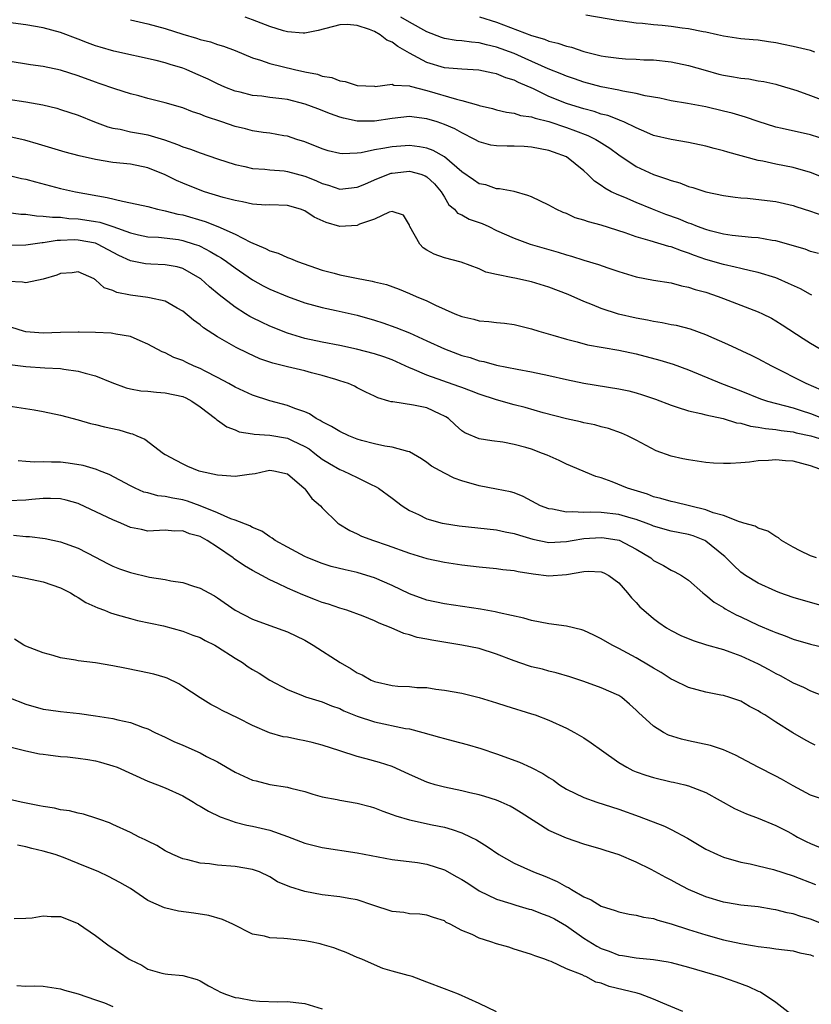
# Model space of a CAD drawing. Units: inches. Extents: x 2565000 to 2568000, y 1545000 to 1548000.
# Drawn here: x 2565516 to 2565607, y 1546506 to 1546619 of the extents above; entities that cross this region are included whole.
import ezdxf

# ---------------------------------------------------------------- set-up
doc = ezdxf.new("R2010")
doc.units = ezdxf.units.IN
doc.header["$MEASUREMENT"] = 0
doc.layers.add('LD25651545_2ft', color=143, linetype='Continuous')

msp = doc.modelspace()

# ---------------------------------------------------------------- linework, layer by layer
at = {"layer": 'LD25651545_2ft'}
for points, elevation in [([(2565607.92, 1546591.92), (2565607, 1546592.15), (2565606.39, 1546592.39), (2565603, 1546593.35), (2565602.59, 1546593.41), (2565601, 1546593.72), (2565600.24, 1546593.76), (2565598.01, 1546593.99), (2565597, 1546594.13), (2565595.49, 1546594.51), (2565595, 1546594.65), (2565594.02, 1546595), (2565593.3, 1546595.3), (2565593, 1546595.4), (2565591.87, 1546595.87), (2565590.4, 1546596.4), (2565588.86, 1546597), (2565587, 1546597.75), (2565585.68, 1546598.32), (2565585, 1546598.59), (2565584.13, 1546599), (2565583.39, 1546599.39), (2565583, 1546599.7), (2565582.21, 1546600.21), (2565581.43, 1546601), (2565581, 1546601.38), (2565579, 1546602.99), (2565577.52, 1546603.52), (2565577, 1546603.72), (2565575, 1546604.11), (2565574.17, 1546604.17), (2565573, 1546604.21), (2565572.21, 1546604.21), (2565571, 1546604.25), (2565570.35, 1546604.35), (2565569, 1546604.71), (2565568.49, 1546605), (2565567, 1546605.75), (2565566.2, 1546606.2), (2565565, 1546606.72), (2565564.19, 1546607), (2565563, 1546607.37), (2565561.54, 1546607.54), (2565561, 1546607.62), (2565559, 1546607.4), (2565557, 1546607.07), (2565555, 1546607.09), (2565553.43, 1546607.43), (2565553, 1546607.55), (2565551.93, 1546607.93), (2565550.48, 1546608.48), (2565549.05, 1546609.05), (2565547, 1546609.56), (2565546.35, 1546609.65), (2565545, 1546609.8), (2565544.06, 1546609.94), (2565543, 1546610.03), (2565541.6, 1546610.4), (2565541, 1546610.54), (2565539.84, 1546611), (2565539, 1546611.37), (2565537.91, 1546611.91), (2565536.52, 1546612.52), (2565535.4, 1546613), (2565535, 1546613.16), (2565533.58, 1546613.58), (2565533, 1546613.76), (2565531.96, 1546614.04), (2565527.11, 1546615.11), (2565525.55, 1546615.55), (2565525, 1546615.74), (2565524.08, 1546616.08), (2565523, 1546616.5), (2565521, 1546617.24), (2565519, 1546617.79), (2565517, 1546618.12), (2565515, 1546618.39)], 7224), ([(2565529, 1546618.72), (2565531, 1546618.26), (2565533, 1546617.71), (2565535, 1546617.05), (2565536.59, 1546616.59), (2565537, 1546616.45), (2565538.17, 1546616.17), (2565539, 1546615.89), (2565539.69, 1546615.69), (2565541, 1546615.19), (2565543, 1546614.35), (2565543.92, 1546614.08), (2565545, 1546613.68), (2565547.81, 1546613), (2565549, 1546612.74), (2565550.46, 1546612.46), (2565551, 1546612.25), (2565552.09, 1546612.09), (2565553, 1546611.7), (2565553.64, 1546611.64), (2565555, 1546611.16), (2565557, 1546611.09), (2565557.07, 1546611.07), (2565559, 1546611.33), (2565559.22, 1546611.22), (2565561, 1546611.12), (2565561.08, 1546611.08), (2565563, 1546610.59), (2565566.41, 1546609.59), (2565567, 1546609.46), (2565568.92, 1546608.92), (2565569, 1546608.88), (2565570.53, 1546608.53), (2565571, 1546608.38), (2565572.12, 1546608.12), (2565573, 1546608.02), (2565573.74, 1546607.74), (2565575, 1546607.59), (2565575.41, 1546607.41), (2565577, 1546607.03), (2565579, 1546606.37), (2565580.03, 1546605.97), (2565581.46, 1546605.46), (2565582.39, 1546605), (2565582.77, 1546604.77), (2565583.98, 1546603.98), (2565585, 1546603.22), (2565587, 1546601.9), (2565589, 1546600.96), (2565590.49, 1546600.49), (2565591, 1546600.27), (2565592.01, 1546600.01), (2565593, 1546599.61), (2565593.49, 1546599.49), (2565595, 1546598.99), (2565597, 1546598.56), (2565598.36, 1546598.36), (2565599, 1546598.29), (2565599.76, 1546598.24), (2565602, 1546598), (2565603, 1546597.86), (2565605, 1546597.42), (2565605.31, 1546597.31), (2565607, 1546596.76), (2565608.3, 1546596.3)], 7222), ([(2565609, 1546600.39), (2565607, 1546601.18), (2565605, 1546601.78), (2565603, 1546602.16), (2565601.51, 1546602.49), (2565601, 1546602.58), (2565597.52, 1546603.52), (2565597, 1546603.68), (2565595.94, 1546603.94), (2565595, 1546604.2), (2565593, 1546604.64), (2565591, 1546604.99), (2565589, 1546605.46), (2565588.22, 1546605.78), (2565587, 1546606.31), (2565585.59, 1546607), (2565585.18, 1546607.18), (2565585, 1546607.23), (2565583.73, 1546607.73), (2565583, 1546607.9), (2565582.19, 1546608.19), (2565581, 1546608.48), (2565580.61, 1546608.61), (2565579, 1546609.11), (2565577, 1546609.93), (2565575.21, 1546610.79), (2565573.52, 1546611.52), (2565573, 1546611.79), (2565572.05, 1546612.05), (2565571, 1546612.51), (2565570.58, 1546612.58), (2565568.94, 1546612.94), (2565567, 1546613.04), (2565565, 1546613.21), (2565563, 1546613.81), (2565561, 1546614.88), (2565559.66, 1546615.66), (2565559, 1546616.15), (2565558.39, 1546616.39), (2565557.65, 1546617), (2565557, 1546617.35), (2565556.4, 1546617.6), (2565555, 1546618.07), (2565553.84, 1546618.16), (2565553, 1546618.13), (2565550.53, 1546617.47), (2565549, 1546617.19), (2565548.81, 1546617.19), (2565547, 1546617.34), (2565546.54, 1546617.46), (2565545, 1546617.92), (2565543, 1546618.7), (2565542.18, 1546619)], 7220), ([(2565608.89, 1546604.89), (2565607, 1546605.51), (2565603.74, 1546606.26), (2565603, 1546606.41), (2565601, 1546607.03), (2565599.55, 1546607.55), (2565598, 1546608), (2565597, 1546608.25), (2565595, 1546608.71), (2565592.89, 1546609.11), (2565591, 1546609.43), (2565589.71, 1546609.71), (2565588.01, 1546609.99), (2565587, 1546610.26), (2565585.47, 1546610.53), (2565585, 1546610.65), (2565583, 1546611.04), (2565581, 1546611.56), (2565579.94, 1546611.94), (2565579, 1546612.24), (2565578.48, 1546612.48), (2565576.91, 1546613.09), (2565574.28, 1546614.28), (2565573, 1546614.83), (2565571, 1546615.58), (2565569.84, 1546615.84), (2565569, 1546616.07), (2565568.13, 1546616.13), (2565567, 1546616.3), (2565566.35, 1546616.35), (2565565, 1546616.57), (2565564.67, 1546616.67), (2565563, 1546617.33), (2565561, 1546618.42), (2565560.01, 1546619)], 7218), ([(2565569.04, 1546619.04), (2565571, 1546618.44), (2565575, 1546616.91), (2565576.48, 1546616.48), (2565577, 1546616.26), (2565578.03, 1546616.03), (2565579, 1546615.68), (2565579.57, 1546615.57), (2565581, 1546615.09), (2565583, 1546614.59), (2565583.49, 1546614.51), (2565585, 1546614.3), (2565585.76, 1546614.24), (2565587, 1546614.19), (2565587.87, 1546614.13), (2565589, 1546614.11), (2565591, 1546613.9), (2565593, 1546613.48), (2565594.92, 1546612.92), (2565596.49, 1546612.49), (2565597, 1546612.37), (2565598.17, 1546612.17), (2565599, 1546612), (2565599.92, 1546611.92), (2565601, 1546611.72), (2565601.63, 1546611.63), (2565603, 1546611.32), (2565603.26, 1546611.26), (2565605.41, 1546610.59), (2565607, 1546610.03), (2565609, 1546609.27)], 7216), ([(2565607.5, 1546615), (2565607, 1546615.17), (2565605, 1546615.66), (2565603.88, 1546615.88), (2565603, 1546616.08), (2565602.17, 1546616.17), (2565601, 1546616.36), (2565600.4, 1546616.4), (2565599, 1546616.54), (2565597, 1546616.84), (2565596.34, 1546617), (2565595, 1546617.28), (2565594.68, 1546617.32), (2565593, 1546617.66), (2565592.26, 1546617.74), (2565591, 1546617.93), (2565589.96, 1546618.05), (2565589, 1546618.13), (2565587.72, 1546618.28), (2565587, 1546618.32), (2565585.46, 1546618.54), (2565585, 1546618.57), (2565581.22, 1546619.22)], 7214), ([(2565607.14, 1546587.14), (2565607, 1546587.2), (2565605.85, 1546587.85), (2565604.48, 1546588.48), (2565603.27, 1546589), (2565603, 1546589.11), (2565601, 1546589.73), (2565600.09, 1546589.91), (2565599, 1546590.19), (2565598.36, 1546590.36), (2565597, 1546590.64), (2565595, 1546591.24), (2565593.69, 1546591.69), (2565593, 1546591.96), (2565592.2, 1546592.2), (2565591, 1546592.67), (2565590.73, 1546592.73), (2565588.62, 1546593.38), (2565587, 1546593.83), (2565585.73, 1546594.27), (2565583, 1546595.15), (2565581.53, 1546595.53), (2565581, 1546595.74), (2565580.02, 1546596.02), (2565579, 1546596.48), (2565578.62, 1546596.62), (2565577.82, 1546597), (2565577, 1546597.46), (2565575, 1546598.41), (2565574.58, 1546598.58), (2565573, 1546599.02), (2565571.33, 1546599.33), (2565571, 1546599.34), (2565569.77, 1546599.77), (2565569, 1546599.91), (2565568.36, 1546600.36), (2565567, 1546601.26), (2565565.01, 1546603.01), (2565563.73, 1546603.73), (2565563, 1546603.98), (2565562.15, 1546604.15), (2565561, 1546604.3), (2565559, 1546604.16), (2565557.94, 1546603.94), (2565557, 1546603.79), (2565555.45, 1546603.45), (2565555, 1546603.41), (2565553.33, 1546603.33), (2565553, 1546603.36), (2565551.69, 1546603.69), (2565551, 1546603.92), (2565549, 1546604.72), (2565548.09, 1546605), (2565547, 1546605.36), (2565546.58, 1546605.42), (2565545, 1546605.71), (2565544.21, 1546605.79), (2565543, 1546605.98), (2565542.2, 1546606.2), (2565541, 1546606.48), (2565539.48, 1546607), (2565537.61, 1546607.61), (2565537, 1546607.88), (2565536.14, 1546608.14), (2565535, 1546608.6), (2565533, 1546609.19), (2565531, 1546609.69), (2565529.98, 1546609.98), (2565529, 1546610.22), (2565527.2, 1546610.8), (2565525.42, 1546611.42), (2565525, 1546611.55), (2565523, 1546612.27), (2565521, 1546612.92), (2565519, 1546613.36), (2565517.56, 1546613.56), (2565515, 1546613.97)], 7226), ([(2565515, 1546609.6), (2565517, 1546609.31), (2565518.96, 1546608.96), (2565520.56, 1546608.56), (2565521, 1546608.44), (2565523, 1546607.76), (2565524.89, 1546607), (2565526.43, 1546606.43), (2565527, 1546606.3), (2565527.83, 1546606.17), (2565529, 1546605.88), (2565530.37, 1546605.63), (2565531, 1546605.5), (2565532.93, 1546604.93), (2565534.42, 1546604.42), (2565535, 1546604.16), (2565535.88, 1546603.88), (2565537, 1546603.44), (2565539, 1546602.75), (2565541, 1546602.1), (2565542.12, 1546601.88), (2565543, 1546601.66), (2565544.41, 1546601.59), (2565545, 1546601.51), (2565546.62, 1546601.38), (2565547, 1546601.32), (2565549, 1546600.78), (2565550.28, 1546600.28), (2565551, 1546599.93), (2565551.73, 1546599.73), (2565553, 1546599.3), (2565555, 1546599.53), (2565555.88, 1546599.88), (2565557, 1546600.36), (2565558.6, 1546601), (2565558.89, 1546601.11), (2565559, 1546601.13), (2565560.67, 1546601.33), (2565561, 1546601.35), (2565562.31, 1546601), (2565562.82, 1546600.82), (2565563, 1546600.72), (2565563.89, 1546599.89), (2565564.65, 1546599), (2565565, 1546598.36), (2565565.51, 1546597.51), (2565566.17, 1546597), (2565566.52, 1546596.52), (2565567, 1546596.33), (2565567.84, 1546595.84), (2565569, 1546595.47), (2565569.34, 1546595.34), (2565570.1, 1546595), (2565571, 1546594.56), (2565573, 1546593.66), (2565574.85, 1546593), (2565578.06, 1546592.06), (2565579, 1546591.75), (2565579.6, 1546591.6), (2565581, 1546591.14), (2565582.66, 1546590.66), (2565583.74, 1546590.26), (2565585, 1546589.83), (2565587, 1546589.23), (2565589, 1546588.86), (2565591, 1546588.54), (2565592.19, 1546588.19), (2565593, 1546588.06), (2565593.77, 1546587.77), (2565595, 1546587.46), (2565596.4, 1546587), (2565597, 1546586.77), (2565599, 1546585.98), (2565601, 1546585.21), (2565601.48, 1546585), (2565602.5, 1546584.5), (2565603, 1546584.21), (2565603.74, 1546583.74), (2565606.16, 1546582.16), (2565607, 1546581.63), (2565608.1, 1546581)], 7228), ([(2565608.26, 1546576.26), (2565606.49, 1546577), (2565602.56, 1546579), (2565601, 1546579.85), (2565600.23, 1546580.23), (2565597.49, 1546581.49), (2565595, 1546582.6), (2565593.22, 1546583.22), (2565591.64, 1546583.64), (2565591, 1546583.75), (2565589.97, 1546583.97), (2565589, 1546584.12), (2565588.28, 1546584.28), (2565587, 1546584.51), (2565584.97, 1546584.97), (2565583, 1546585.59), (2565581.99, 1546586.01), (2565581, 1546586.4), (2565579.2, 1546587.2), (2565577, 1546588.04), (2565575, 1546588.66), (2565573.08, 1546589.08), (2565572.86, 1546589.14), (2565571, 1546589.49), (2565569.77, 1546589.77), (2565569, 1546590.14), (2565566.93, 1546590.93), (2565565, 1546591.4), (2565563.84, 1546591.84), (2565563, 1546592.31), (2565562.58, 1546592.58), (2565562.2, 1546593), (2565561.05, 1546595), (2565561, 1546595.16), (2565560.32, 1546596.32), (2565559, 1546596.73), (2565558.67, 1546596.67), (2565557, 1546595.86), (2565555.26, 1546595.26), (2565555, 1546595.14), (2565553, 1546595.02), (2565551.46, 1546595.46), (2565550.06, 1546596.06), (2565549, 1546596.81), (2565548.5, 1546597), (2565547, 1546597.43), (2565545, 1546597.48), (2565544.54, 1546597.46), (2565543, 1546597.56), (2565541.85, 1546597.85), (2565541, 1546597.98), (2565539.65, 1546598.35), (2565537.51, 1546599), (2565537, 1546599.17), (2565535, 1546599.96), (2565534.27, 1546600.28), (2565533, 1546600.94), (2565531, 1546601.75), (2565529, 1546602.14), (2565527, 1546602.34), (2565525, 1546602.69), (2565523.12, 1546603.12), (2565521.53, 1546603.53), (2565519.99, 1546603.99), (2565518.46, 1546604.46), (2565516.91, 1546604.91), (2565515, 1546605.31)], 7230), ([(2565515, 1546600.9), (2565516.52, 1546600.52), (2565517, 1546600.42), (2565518.11, 1546600.11), (2565521, 1546599.38), (2565522.69, 1546599), (2565526.35, 1546598.35), (2565528.1, 1546597.9), (2565529, 1546597.74), (2565531, 1546597.29), (2565532.1, 1546597), (2565532.84, 1546596.84), (2565533, 1546596.82), (2565534.43, 1546596.43), (2565535, 1546596.34), (2565537.59, 1546595.59), (2565539.01, 1546595.01), (2565541, 1546594.12), (2565542.78, 1546593.22), (2565544.5, 1546592.5), (2565545, 1546592.22), (2565545.94, 1546591.94), (2565547, 1546591.45), (2565547.35, 1546591.35), (2565548.16, 1546591), (2565551, 1546590.01), (2565552.36, 1546589.64), (2565553, 1546589.48), (2565554.93, 1546589.07), (2565556.74, 1546588.74), (2565557, 1546588.67), (2565558.35, 1546588.35), (2565559.82, 1546587.82), (2565561, 1546587.34), (2565561.76, 1546587), (2565563, 1546586.49), (2565564, 1546586), (2565566.21, 1546585), (2565567, 1546584.67), (2565568.37, 1546584.37), (2565569, 1546584.19), (2565570.11, 1546584.11), (2565571, 1546583.99), (2565571.91, 1546583.91), (2565573, 1546583.76), (2565575, 1546583.27), (2565575.83, 1546583), (2565577.46, 1546582.54), (2565579, 1546582.08), (2565580.22, 1546581.78), (2565581.43, 1546581.43), (2565585, 1546580.84), (2565587, 1546580.42), (2565589.7, 1546579.7), (2565591.23, 1546579.23), (2565593, 1546578.58), (2565596.8, 1546577), (2565599, 1546576.18), (2565601.26, 1546575.26), (2565602.04, 1546575), (2565605, 1546574.23), (2565605.91, 1546573.91), (2565607, 1546573.55), (2565608.45, 1546573)], 7232), ([(2565513, 1546596.88), (2565516.43, 1546596.43), (2565517, 1546596.41), (2565518.22, 1546596.22), (2565519, 1546596.21), (2565520.06, 1546596.06), (2565521, 1546596.06), (2565521.94, 1546595.94), (2565523, 1546595.9), (2565523.79, 1546595.79), (2565525, 1546595.59), (2565525.49, 1546595.49), (2565527, 1546594.99), (2565529, 1546594.27), (2565529.94, 1546594.06), (2565531, 1546593.83), (2565532.23, 1546593.77), (2565534.5, 1546593.5), (2565535, 1546593.42), (2565536.33, 1546593), (2565536.83, 1546592.83), (2565537, 1546592.76), (2565538.16, 1546592.16), (2565539, 1546591.65), (2565539.42, 1546591.42), (2565540.03, 1546591), (2565541, 1546590.27), (2565543, 1546588.91), (2565544.22, 1546588.22), (2565545, 1546587.82), (2565547, 1546586.98), (2565549, 1546586.27), (2565551, 1546585.72), (2565552.61, 1546585.39), (2565555, 1546584.86), (2565557, 1546584.27), (2565557.95, 1546583.95), (2565559.43, 1546583.43), (2565561, 1546582.8), (2565563, 1546581.9), (2565565, 1546580.97), (2565567, 1546580.23), (2565567.97, 1546579.97), (2565569, 1546579.61), (2565569.52, 1546579.52), (2565571, 1546579.1), (2565573.36, 1546578.64), (2565575, 1546578.35), (2565577, 1546577.92), (2565579, 1546577.45), (2565581, 1546577.03), (2565585, 1546576.4), (2565586.15, 1546576.15), (2565587, 1546575.93), (2565587.72, 1546575.72), (2565589.21, 1546575.21), (2565591, 1546574.51), (2565591.7, 1546574.3), (2565593, 1546573.86), (2565594.42, 1546573.58), (2565595, 1546573.42), (2565596.99, 1546573.01), (2565598.51, 1546572.51), (2565599, 1546572.44), (2565600.11, 1546572.11), (2565601, 1546572), (2565601.83, 1546571.83), (2565603, 1546571.74), (2565603.61, 1546571.61), (2565605, 1546571.45), (2565605.35, 1546571.35), (2565607.01, 1546570.99), (2565609, 1546570.4)], 7234), ([(2565608.6, 1546567), (2565607, 1546567.58), (2565605, 1546568.09), (2565604.13, 1546568.13), (2565603, 1546568.24), (2565602.16, 1546568.16), (2565601, 1546568.14), (2565599.98, 1546567.98), (2565599, 1546567.93), (2565597.82, 1546567.82), (2565597, 1546567.82), (2565595.88, 1546567.88), (2565595, 1546567.95), (2565593, 1546568.24), (2565592.36, 1546568.36), (2565591, 1546568.67), (2565589.28, 1546569.28), (2565587, 1546570.51), (2565586.02, 1546571), (2565585.3, 1546571.3), (2565583.83, 1546571.83), (2565583, 1546572.03), (2565582.25, 1546572.25), (2565581, 1546572.5), (2565580.61, 1546572.61), (2565579, 1546572.96), (2565576.35, 1546573.65), (2565574.25, 1546574.25), (2565573, 1546574.56), (2565571, 1546575.12), (2565569, 1546575.77), (2565568.12, 1546576.12), (2565567, 1546576.54), (2565566.68, 1546576.68), (2565563, 1546577.97), (2565561.3, 1546578.7), (2565561, 1546578.81), (2565559.5, 1546579.5), (2565559, 1546579.71), (2565558.05, 1546580.05), (2565557, 1546580.4), (2565554.94, 1546580.94), (2565553, 1546581.36), (2565551, 1546581.74), (2565549, 1546582.18), (2565547, 1546582.77), (2565545, 1546583.59), (2565544.04, 1546584.04), (2565543, 1546584.55), (2565542.71, 1546584.7), (2565542.21, 1546585), (2565541, 1546585.74), (2565539.17, 1546587.17), (2565538.09, 1546588.09), (2565537.07, 1546589), (2565537, 1546589.05), (2565535, 1546590.18), (2565534.37, 1546590.37), (2565533, 1546590.62), (2565531.33, 1546590.67), (2565530.72, 1546590.72), (2565529, 1546591.06), (2565527.69, 1546591.69), (2565525.22, 1546593), (2565525, 1546593.09), (2565523, 1546593.44), (2565522.54, 1546593.46), (2565521, 1546593.39), (2565520.61, 1546593.39), (2565519, 1546593.12), (2565518.88, 1546593.12), (2565517, 1546592.86), (2565515, 1546592.82)], 7236), ([(2565607.69, 1546557), (2565607, 1546557.23), (2565605.82, 1546557.82), (2565605, 1546558.24), (2565603.65, 1546559), (2565603.31, 1546559.31), (2565603, 1546559.45), (2565602.09, 1546560.09), (2565601, 1546560.41), (2565600.64, 1546560.64), (2565599.35, 1546561), (2565599, 1546561.11), (2565598.86, 1546561.14), (2565597, 1546561.87), (2565595.81, 1546562.19), (2565595, 1546562.53), (2565591.4, 1546563.4), (2565591, 1546563.46), (2565589.83, 1546563.83), (2565589, 1546564.02), (2565588.3, 1546564.3), (2565586, 1546565), (2565584.26, 1546565.74), (2565583, 1546566.2), (2565582.36, 1546566.36), (2565579, 1546567.74), (2565578.16, 1546568.16), (2565576.78, 1546568.78), (2565576.26, 1546569), (2565575, 1546569.46), (2565574.34, 1546569.66), (2565573, 1546570.03), (2565571.72, 1546570.28), (2565570.43, 1546570.43), (2565569, 1546570.67), (2565567.36, 1546571.36), (2565567, 1546571.59), (2565566.26, 1546572.26), (2565565.47, 1546573), (2565565.19, 1546573.19), (2565565, 1546573.28), (2565564.51, 1546573.49), (2565563, 1546574.2), (2565561.47, 1546574.53), (2565559.1, 1546574.9), (2565558.91, 1546574.91), (2565558.63, 1546575), (2565557.36, 1546575.36), (2565557, 1546575.55), (2565556.01, 1546576.01), (2565555, 1546576.52), (2565554.69, 1546576.69), (2565554.02, 1546577), (2565553, 1546577.33), (2565552.55, 1546577.45), (2565551, 1546577.93), (2565549.76, 1546578.24), (2565549, 1546578.45), (2565547, 1546578.93), (2565545.35, 1546579.35), (2565543.85, 1546579.85), (2565542.47, 1546580.47), (2565541.14, 1546581.14), (2565539, 1546582.35), (2565537.4, 1546583.4), (2565537, 1546583.72), (2565536.25, 1546584.25), (2565535, 1546585.29), (2565534.36, 1546585.64), (2565533, 1546586.43), (2565531.18, 1546586.82), (2565531, 1546586.88), (2565529, 1546587.13), (2565527.45, 1546587.45), (2565527, 1546587.67), (2565525.99, 1546587.99), (2565525, 1546588.91), (2565524.93, 1546588.93), (2565524.84, 1546589), (2565523, 1546589.81), (2565522.31, 1546589.69), (2565521, 1546589.6), (2565520.58, 1546589.42), (2565519, 1546588.97), (2565517, 1546588.53), (2565516.61, 1546588.61), (2565515, 1546588.69)], 7238), ([(2565609, 1546551.33), (2565607, 1546551.88), (2565605, 1546552.49), (2565603.48, 1546553), (2565603, 1546553.18), (2565601, 1546554.1), (2565599.55, 1546555), (2565599, 1546555.38), (2565598.16, 1546556.16), (2565597.16, 1546557.16), (2565597, 1546557.28), (2565595, 1546558.94), (2565594.88, 1546559), (2565593.53, 1546559.53), (2565593, 1546559.7), (2565591, 1546560.08), (2565589, 1546560.64), (2565588.76, 1546560.76), (2565588.13, 1546561), (2565587, 1546561.42), (2565586.44, 1546561.56), (2565585, 1546561.97), (2565583, 1546562.2), (2565581.74, 1546562.26), (2565581, 1546562.22), (2565579.69, 1546562.31), (2565579, 1546562.26), (2565577.41, 1546562.59), (2565577, 1546562.62), (2565576.03, 1546563), (2565574.04, 1546564.04), (2565573, 1546564.46), (2565572.58, 1546564.58), (2565571, 1546564.91), (2565569, 1546565.26), (2565567, 1546565.83), (2565566.14, 1546566.14), (2565565, 1546566.73), (2565563.54, 1546567.54), (2565563, 1546567.96), (2565562.38, 1546568.38), (2565561, 1546569.18), (2565560.8, 1546569.2), (2565559, 1546569.72), (2565558.18, 1546569.82), (2565557, 1546570.09), (2565555.52, 1546570.48), (2565555, 1546570.63), (2565554.05, 1546571), (2565553, 1546571.49), (2565552.08, 1546572.08), (2565551, 1546572.63), (2565550.78, 1546572.78), (2565550.3, 1546573), (2565549.53, 1546573.53), (2565549, 1546573.75), (2565547.86, 1546574.14), (2565547, 1546574.5), (2565545, 1546575.01), (2565543, 1546575.68), (2565541, 1546576.6), (2565540.29, 1546577), (2565539, 1546577.69), (2565537.59, 1546578.41), (2565537, 1546578.73), (2565536.33, 1546579), (2565535.42, 1546579.42), (2565535, 1546579.65), (2565533.99, 1546579.99), (2565533, 1546580.51), (2565532.63, 1546580.63), (2565531, 1546581.52), (2565530.12, 1546581.88), (2565529, 1546582.38), (2565527.35, 1546582.65), (2565527, 1546582.74), (2565526.78, 1546582.78), (2565525, 1546582.84), (2565523.12, 1546582.88), (2565523, 1546582.9), (2565521, 1546582.86), (2565519, 1546582.79), (2565517, 1546582.94), (2565516.76, 1546583), (2565515.41, 1546583.41)], 7240), ([(2565515.18, 1546579.18), (2565517.03, 1546578.97), (2565519.2, 1546578.8), (2565521, 1546578.71), (2565521.35, 1546578.65), (2565523, 1546578.44), (2565523.81, 1546578.19), (2565525, 1546577.89), (2565526.88, 1546577.12), (2565528.52, 1546576.52), (2565529, 1546576.41), (2565530.18, 1546576.18), (2565531, 1546576.12), (2565532, 1546576), (2565533, 1546575.95), (2565535, 1546575.5), (2565535.35, 1546575.35), (2565536.05, 1546575), (2565537, 1546574.33), (2565538.77, 1546573), (2565538.88, 1546572.88), (2565539, 1546572.81), (2565540.05, 1546572.05), (2565541, 1546571.69), (2565541.48, 1546571.48), (2565543, 1546571.23), (2565543.18, 1546571.18), (2565545, 1546571.09), (2565547, 1546570.73), (2565547.54, 1546570.46), (2565549, 1546569.78), (2565549.5, 1546569.5), (2565550.16, 1546569), (2565551, 1546568.32), (2565551.83, 1546567.83), (2565553, 1546567.16), (2565553.41, 1546567), (2565555, 1546566.24), (2565556.53, 1546565.47), (2565557.17, 1546565.17), (2565557.44, 1546565), (2565559, 1546563.87), (2565560.16, 1546563), (2565561, 1546562.46), (2565562.03, 1546561.97), (2565563, 1546561.48), (2565564.74, 1546561), (2565565, 1546560.94), (2565566.7, 1546560.7), (2565571, 1546560.22), (2565571.99, 1546559.99), (2565573, 1546559.81), (2565573.6, 1546559.6), (2565575.16, 1546559.16), (2565577, 1546558.79), (2565579, 1546558.88), (2565579.66, 1546559), (2565581, 1546559.22), (2565583, 1546559.35), (2565583.32, 1546559.32), (2565585.04, 1546559.04), (2565587, 1546558.02), (2565588.68, 1546557), (2565589, 1546556.73), (2565590.15, 1546556.15), (2565591, 1546555.6), (2565591.43, 1546555.43), (2565592.18, 1546555), (2565593, 1546554.45), (2565594.63, 1546553), (2565594.84, 1546552.84), (2565595, 1546552.74), (2565595.93, 1546551.93), (2565597, 1546551.32), (2565597.19, 1546551.19), (2565598.47, 1546550.47), (2565599, 1546550.24), (2565601, 1546549.3), (2565602.62, 1546548.62), (2565603, 1546548.44), (2565604.07, 1546548.07), (2565605, 1546547.71), (2565607, 1546547.12), (2565611, 1546546.16)], 7242), ([(2565515, 1546574.44), (2565517.98, 1546573.98), (2565519, 1546573.8), (2565521, 1546573.39), (2565523, 1546572.85), (2565524.43, 1546572.43), (2565525, 1546572.31), (2565526.03, 1546572.03), (2565527.68, 1546571.68), (2565529, 1546571.28), (2565529.24, 1546571.24), (2565529.75, 1546571), (2565530.64, 1546570.64), (2565532.81, 1546569), (2565533, 1546568.87), (2565534.2, 1546568.2), (2565535, 1546567.78), (2565535.53, 1546567.53), (2565536.86, 1546567), (2565537.05, 1546566.95), (2565539, 1546566.54), (2565539.52, 1546566.48), (2565541, 1546566.4), (2565542.63, 1546566.63), (2565543.32, 1546566.68), (2565544.61, 1546567), (2565545, 1546567.07), (2565545.45, 1546567), (2565547, 1546566.64), (2565548.93, 1546565), (2565549, 1546564.92), (2565549.82, 1546563.82), (2565550.8, 1546563), (2565551, 1546562.77), (2565552.79, 1546561), (2565552.91, 1546560.91), (2565554.15, 1546560.15), (2565555, 1546559.78), (2565555.52, 1546559.52), (2565556.88, 1546559), (2565558.46, 1546558.46), (2565561, 1546557.54), (2565563, 1546556.95), (2565565, 1546556.52), (2565567, 1546556.22), (2565569, 1546555.97), (2565571, 1546555.78), (2565571.69, 1546555.69), (2565573, 1546555.58), (2565573.46, 1546555.46), (2565575.18, 1546555.18), (2565577, 1546554.94), (2565579, 1546555.09), (2565581, 1546555.46), (2565581.49, 1546555.49), (2565583, 1546555.42), (2565583.3, 1546555.3), (2565583.88, 1546555), (2565585, 1546554.15), (2565586.02, 1546553), (2565586.45, 1546552.45), (2565587, 1546551.91), (2565587.42, 1546551.42), (2565587.88, 1546551), (2565589, 1546550.06), (2565589.6, 1546549.6), (2565590.49, 1546549), (2565591, 1546548.69), (2565592.13, 1546548.13), (2565593.53, 1546547.53), (2565595.06, 1546547.06), (2565597, 1546546.51), (2565597.75, 1546546.25), (2565599, 1546545.79), (2565601, 1546544.87), (2565602.21, 1546544.21), (2565603, 1546543.75), (2565603.51, 1546543.51), (2565605, 1546542.67), (2565606.18, 1546542.18), (2565607, 1546541.76), (2565610.43, 1546540.43)], 7244), ([(2565607.54, 1546535.54), (2565607, 1546535.8), (2565606.21, 1546536.21), (2565604.96, 1546536.96), (2565603, 1546538.18), (2565601.74, 1546539), (2565601.27, 1546539.27), (2565601, 1546539.47), (2565599.99, 1546539.99), (2565599, 1546540.57), (2565597.73, 1546541), (2565597, 1546541.23), (2565596.71, 1546541.29), (2565595, 1546541.62), (2565593, 1546542.15), (2565591.28, 1546543), (2565591, 1546543.12), (2565589.86, 1546543.86), (2565589, 1546544.35), (2565588.61, 1546544.61), (2565587, 1546545.54), (2565585, 1546546.62), (2565584.24, 1546547), (2565583, 1546547.75), (2565582.16, 1546548.16), (2565581, 1546548.67), (2565580.75, 1546548.75), (2565579, 1546549.17), (2565577, 1546549.45), (2565575, 1546549.83), (2565574.1, 1546550.1), (2565571.28, 1546550.72), (2565570.84, 1546550.84), (2565569.14, 1546551.14), (2565565, 1546551.74), (2565563, 1546552.16), (2565561, 1546552.88), (2565559, 1546553.85), (2565557, 1546554.72), (2565556.13, 1546555), (2565555, 1546555.34), (2565553.64, 1546555.64), (2565552.04, 1546556.04), (2565551, 1546556.36), (2565549.36, 1546557), (2565549, 1546557.17), (2565547, 1546558.26), (2565545.61, 1546559), (2565545.26, 1546559.26), (2565545, 1546559.42), (2565544.06, 1546560.06), (2565543, 1546560.5), (2565542.7, 1546560.7), (2565541, 1546561.34), (2565540.52, 1546561.48), (2565539, 1546562.17), (2565537, 1546562.99), (2565535.53, 1546563.53), (2565535, 1546563.66), (2565533.85, 1546563.85), (2565533, 1546564.06), (2565532.14, 1546564.14), (2565531, 1546564.46), (2565530.56, 1546564.56), (2565529.54, 1546565), (2565529, 1546565.27), (2565526.57, 1546566.57), (2565525.44, 1546567), (2565525.13, 1546567.13), (2565523.6, 1546567.6), (2565521.87, 1546567.87), (2565521, 1546567.98), (2565519.97, 1546567.97), (2565519, 1546568.04), (2565517.99, 1546567.99), (2565517, 1546568.08), (2565516.13, 1546568.13)], 7246), ([(2565609, 1546529.11), (2565607, 1546529.8), (2565605, 1546530.87), (2565603.65, 1546531.65), (2565603, 1546532), (2565601, 1546533), (2565598.38, 1546534.38), (2565597.01, 1546535.01), (2565595.51, 1546535.51), (2565593, 1546536.03), (2565592.21, 1546536.21), (2565590.7, 1546536.7), (2565590.14, 1546537), (2565589, 1546537.71), (2565587.27, 1546539.27), (2565587, 1546539.57), (2565586.24, 1546540.24), (2565585.34, 1546541), (2565585, 1546541.22), (2565583, 1546542.1), (2565581, 1546542.85), (2565579.38, 1546543.38), (2565577.84, 1546543.84), (2565577, 1546544.03), (2565576.24, 1546544.24), (2565575, 1546544.53), (2565574.64, 1546544.64), (2565573, 1546545.2), (2565571, 1546545.98), (2565569, 1546546.61), (2565567.01, 1546547.01), (2565563.57, 1546547.57), (2565563, 1546547.7), (2565561.9, 1546547.9), (2565561, 1546548.2), (2565560.34, 1546548.34), (2565558.92, 1546549), (2565557.51, 1546549.51), (2565557, 1546549.78), (2565555.68, 1546550.32), (2565553.82, 1546551), (2565553, 1546551.24), (2565551.7, 1546551.7), (2565551, 1546551.89), (2565550.22, 1546552.22), (2565548.77, 1546552.77), (2565547, 1546553.56), (2565545.92, 1546554.08), (2565545, 1546554.49), (2565544.07, 1546555), (2565543, 1546555.56), (2565542.1, 1546556.1), (2565540.91, 1546556.91), (2565540.8, 1546557), (2565539, 1546558.23), (2565537.81, 1546559), (2565537, 1546559.45), (2565535.76, 1546559.76), (2565535, 1546560.1), (2565534.07, 1546560.07), (2565533, 1546560.18), (2565531, 1546560.09), (2565530.26, 1546560.26), (2565529, 1546560.51), (2565527.91, 1546561), (2565527, 1546561.36), (2565523.16, 1546563.16), (2565523, 1546563.23), (2565521.64, 1546563.64), (2565521, 1546563.78), (2565519.83, 1546563.83), (2565519, 1546563.81), (2565517.7, 1546563.7), (2565517, 1546563.62), (2565515, 1546563.56)], 7248), ([(2565515.61, 1546559.61), (2565517, 1546559.46), (2565517.45, 1546559.45), (2565519.22, 1546559.22), (2565521, 1546558.85), (2565523, 1546558.13), (2565525, 1546557.1), (2565526.36, 1546556.36), (2565527, 1546556.06), (2565527.74, 1546555.74), (2565529, 1546555.32), (2565531.21, 1546554.79), (2565533, 1546554.52), (2565533.62, 1546554.38), (2565535, 1546554.21), (2565536.23, 1546553.77), (2565537, 1546553.56), (2565537.98, 1546553), (2565538.65, 1546552.65), (2565539, 1546552.43), (2565541.03, 1546551.03), (2565543, 1546550), (2565545, 1546549.25), (2565547, 1546548.53), (2565549, 1546547.57), (2565549.96, 1546547), (2565553.04, 1546545), (2565554.31, 1546544.31), (2565555, 1546543.85), (2565555.59, 1546543.59), (2565556.62, 1546543), (2565557, 1546542.83), (2565559, 1546542.38), (2565559.68, 1546542.32), (2565561, 1546542.26), (2565561.83, 1546542.17), (2565563, 1546542.14), (2565564.02, 1546541.98), (2565565, 1546541.86), (2565567, 1546541.49), (2565569, 1546541.02), (2565571, 1546540.4), (2565572.04, 1546540.04), (2565575, 1546539.14), (2565575.4, 1546539), (2565577, 1546538.41), (2565579, 1546537.49), (2565579.94, 1546537), (2565581, 1546536.37), (2565581.82, 1546535.82), (2565583.02, 1546534.98), (2565585, 1546533.56), (2565585.94, 1546533), (2565586.63, 1546532.63), (2565587, 1546532.49), (2565588.1, 1546532.1), (2565589, 1546531.82), (2565591, 1546531.35), (2565591.29, 1546531.29), (2565592.56, 1546531), (2565593, 1546530.89), (2565595, 1546530.1), (2565598.28, 1546528.28), (2565599.65, 1546527.65), (2565601, 1546527.17), (2565603, 1546526.34), (2565604.37, 1546525.63), (2565605, 1546525.29), (2565605.51, 1546525), (2565606.48, 1546524.48), (2565607, 1546524.25), (2565609, 1546523.42)], 7250), ([(2565515, 1546555.07), (2565517, 1546554.7), (2565519, 1546554.27), (2565521, 1546553.58), (2565522.14, 1546553), (2565522.66, 1546552.66), (2565523, 1546552.49), (2565523.91, 1546551.91), (2565525.27, 1546551.27), (2565526.02, 1546551), (2565526.71, 1546550.71), (2565527.5, 1546550.5), (2565529, 1546550.05), (2565529.83, 1546549.83), (2565532.79, 1546549.21), (2565535, 1546548.62), (2565536.17, 1546548.17), (2565537, 1546547.87), (2565537.56, 1546547.56), (2565538.68, 1546547), (2565539, 1546546.81), (2565541, 1546545.5), (2565541.84, 1546545), (2565542.52, 1546544.52), (2565543, 1546544.21), (2565543.78, 1546543.78), (2565545, 1546543.01), (2565547, 1546541.91), (2565548.8, 1546541.2), (2565549.07, 1546541.07), (2565550.61, 1546540.61), (2565551, 1546540.52), (2565552.06, 1546540.06), (2565553, 1546539.74), (2565553.49, 1546539.49), (2565555, 1546538.86), (2565557, 1546538.21), (2565560.53, 1546537.47), (2565561, 1546537.4), (2565562.52, 1546537), (2565564.45, 1546536.45), (2565565, 1546536.29), (2565566.03, 1546536.03), (2565567.62, 1546535.62), (2565569.17, 1546535.17), (2565571, 1546534.56), (2565573.61, 1546533.61), (2565574.97, 1546532.97), (2565576.29, 1546532.29), (2565577, 1546531.82), (2565577.51, 1546531.51), (2565578.21, 1546531), (2565579, 1546530.5), (2565581, 1546529.54), (2565582.49, 1546529), (2565585, 1546528.19), (2565587.36, 1546527.36), (2565590.25, 1546526.25), (2565591, 1546525.87), (2565592.87, 1546524.87), (2565595, 1546523.63), (2565596.32, 1546523), (2565597, 1546522.7), (2565599, 1546522.13), (2565600.07, 1546521.92), (2565601, 1546521.71), (2565602.73, 1546521.27), (2565605, 1546520.55), (2565607.57, 1546519.57)], 7252), ([(2565609, 1546514.78), (2565607, 1546515.58), (2565605.89, 1546515.89), (2565605, 1546516.19), (2565604.32, 1546516.32), (2565603, 1546516.68), (2565602.71, 1546516.71), (2565601, 1546517), (2565599, 1546517.2), (2565597.47, 1546517.47), (2565597, 1546517.55), (2565595, 1546518.17), (2565592.99, 1546519), (2565591.68, 1546519.68), (2565591, 1546520.07), (2565590.38, 1546520.38), (2565588.73, 1546521.27), (2565587, 1546522.12), (2565585.05, 1546522.95), (2565583.45, 1546523.45), (2565583, 1546523.61), (2565581, 1546524.2), (2565579, 1546524.86), (2565577, 1546525.75), (2565573.8, 1546527.8), (2565573, 1546528.27), (2565572.54, 1546528.54), (2565571.53, 1546529), (2565571, 1546529.22), (2565569.66, 1546529.66), (2565569, 1546529.85), (2565567.91, 1546530.09), (2565567, 1546530.31), (2565565, 1546530.73), (2565563.96, 1546531), (2565563.22, 1546531.22), (2565563, 1546531.3), (2565561, 1546532.16), (2565560.45, 1546532.45), (2565559, 1546533.08), (2565557.56, 1546533.56), (2565556.03, 1546533.97), (2565555, 1546534.23), (2565553, 1546534.88), (2565551, 1546535.55), (2565549.85, 1546535.85), (2565549, 1546536.05), (2565548.19, 1546536.19), (2565547, 1546536.44), (2565546.51, 1546536.51), (2565544.97, 1546536.97), (2565543, 1546537.79), (2565541.37, 1546538.63), (2565539.52, 1546539.52), (2565539, 1546539.83), (2565538.22, 1546540.22), (2565537, 1546540.96), (2565535, 1546542.28), (2565534.56, 1546542.56), (2565533.21, 1546543.21), (2565533, 1546543.28), (2565531.68, 1546543.68), (2565530.04, 1546544.04), (2565528.36, 1546544.36), (2565527, 1546544.64), (2565525, 1546544.97), (2565523, 1546545.21), (2565522.71, 1546545.29), (2565521, 1546545.57), (2565520.16, 1546545.84), (2565519, 1546546.13), (2565517, 1546546.89), (2565516.8, 1546547), (2565515.71, 1546547.71)], 7254), ([(2565515.07, 1546541), (2565517, 1546540.23), (2565519, 1546539.68), (2565519.6, 1546539.61), (2565521, 1546539.39), (2565523.16, 1546539.16), (2565525, 1546538.91), (2565527, 1546538.6), (2565527.55, 1546538.45), (2565529, 1546538.14), (2565530.39, 1546537.61), (2565531, 1546537.41), (2565531.81, 1546537), (2565533, 1546536.45), (2565533.97, 1546535.97), (2565535, 1546535.54), (2565537, 1546534.65), (2565537.74, 1546534.26), (2565539, 1546533.63), (2565541, 1546532.44), (2565543, 1546531.54), (2565543.44, 1546531.44), (2565545, 1546531.05), (2565547, 1546530.72), (2565547.4, 1546530.6), (2565549, 1546530.21), (2565549.92, 1546529.92), (2565551, 1546529.63), (2565552.7, 1546529.3), (2565553, 1546529.22), (2565555, 1546528.9), (2565556.49, 1546528.49), (2565557, 1546528.37), (2565557.96, 1546527.96), (2565559, 1546527.61), (2565559.42, 1546527.42), (2565561, 1546526.97), (2565563.6, 1546526.4), (2565565, 1546526.12), (2565565.89, 1546525.89), (2565567, 1546525.48), (2565568.04, 1546525), (2565568.68, 1546524.68), (2565569.91, 1546523.91), (2565571.24, 1546523), (2565573, 1546522.02), (2565575.24, 1546521), (2565576.51, 1546520.51), (2565577.92, 1546519.92), (2565579, 1546519.31), (2565579.22, 1546519.22), (2565579.57, 1546519), (2565581, 1546518.17), (2565581.82, 1546517.82), (2565583, 1546517.07), (2565584.59, 1546516.59), (2565585, 1546516.43), (2565586.18, 1546516.17), (2565587, 1546516.05), (2565587.82, 1546515.82), (2565589, 1546515.65), (2565589.47, 1546515.47), (2565591, 1546515.07), (2565593, 1546514.4), (2565595, 1546513.78), (2565597, 1546513.24), (2565599, 1546512.79), (2565600.55, 1546512.55), (2565601, 1546512.44), (2565602.32, 1546512.32), (2565603, 1546512.2), (2565605, 1546511.96), (2565605.75, 1546511.75), (2565607, 1546511.51), (2565607.34, 1546511.34)], 7256), ([(2565515.33, 1546535.33), (2565517, 1546534.89), (2565518.56, 1546534.56), (2565519, 1546534.49), (2565519.56, 1546534.44), (2565521, 1546534.26), (2565521.8, 1546534.2), (2565523, 1546534.06), (2565524.11, 1546533.89), (2565525, 1546533.74), (2565525.59, 1546533.59), (2565527, 1546533.19), (2565527.47, 1546533), (2565531, 1546531.42), (2565532.11, 1546531), (2565533, 1546530.64), (2565535, 1546529.72), (2565536.22, 1546529), (2565536.7, 1546528.7), (2565537, 1546528.54), (2565537.96, 1546527.96), (2565539.31, 1546527.31), (2565540.17, 1546527), (2565541, 1546526.73), (2565542.37, 1546526.37), (2565543, 1546526.26), (2565543.99, 1546526.01), (2565545, 1546525.78), (2565547, 1546525.08), (2565548.51, 1546524.51), (2565549, 1546524.32), (2565551, 1546523.81), (2565555, 1546523.18), (2565559, 1546522.42), (2565561.93, 1546522.07), (2565563, 1546521.9), (2565565, 1546521.23), (2565566.45, 1546520.45), (2565567, 1546520.12), (2565567.7, 1546519.7), (2565569, 1546518.84), (2565571, 1546517.88), (2565572.61, 1546517.39), (2565573.19, 1546517.19), (2565574.74, 1546516.74), (2565575, 1546516.69), (2565576.21, 1546516.21), (2565577, 1546515.95), (2565577.62, 1546515.62), (2565579, 1546514.81), (2565581, 1546513.41), (2565582.49, 1546512.49), (2565583, 1546512.22), (2565583.92, 1546511.92), (2565585, 1546511.48), (2565585.43, 1546511.43), (2565587, 1546511.14), (2565589, 1546510.96), (2565590.68, 1546510.68), (2565591, 1546510.61), (2565593, 1546510.08), (2565596.66, 1546509), (2565598.41, 1546508.41), (2565599.87, 1546507.87), (2565601, 1546507.34), (2565601.25, 1546507.25), (2565603, 1546506.06), (2565604.75, 1546504.75)], 7258), ([(2565592.36, 1546505), (2565590.05, 1546505.95), (2565589, 1546506.42), (2565587.51, 1546507), (2565587.11, 1546507.11), (2565583.89, 1546507.89), (2565583, 1546508.24), (2565582.37, 1546508.37), (2565581.21, 1546509), (2565581.06, 1546509.06), (2565580.8, 1546509.2), (2565579, 1546509.9), (2565577.26, 1546510.74), (2565577, 1546510.82), (2565576.54, 1546511), (2565575.37, 1546511.37), (2565575, 1546511.54), (2565573.89, 1546511.89), (2565573, 1546512.16), (2565572.38, 1546512.38), (2565571, 1546512.77), (2565570.33, 1546513), (2565569, 1546513.4), (2565568.18, 1546513.82), (2565567, 1546514.29), (2565565.67, 1546515), (2565565.22, 1546515.22), (2565565, 1546515.39), (2565563.77, 1546515.77), (2565563, 1546516.06), (2565562.18, 1546516.18), (2565561, 1546516.2), (2565560.34, 1546516.34), (2565559, 1546516.46), (2565556.82, 1546517.18), (2565555, 1546517.8), (2565554.05, 1546517.95), (2565553, 1546518.14), (2565551, 1546518.39), (2565549, 1546518.78), (2565547.3, 1546519.3), (2565545.88, 1546519.88), (2565545, 1546520.43), (2565543.79, 1546521), (2565543, 1546521.3), (2565541, 1546521.62), (2565539, 1546521.77), (2565538.07, 1546521.93), (2565537, 1546522.03), (2565535.6, 1546522.4), (2565535, 1546522.52), (2565533.88, 1546523), (2565533, 1546523.41), (2565532.03, 1546524.03), (2565531, 1546524.52), (2565530.7, 1546524.7), (2565530.01, 1546525), (2565529, 1546525.53), (2565527, 1546526.45), (2565526.62, 1546526.62), (2565525.48, 1546527), (2565525.14, 1546527.14), (2565523.62, 1546527.62), (2565523, 1546527.74), (2565522, 1546528), (2565521, 1546528.13), (2565520.3, 1546528.3), (2565519, 1546528.49), (2565518.59, 1546528.59), (2565516.47, 1546529), (2565515, 1546529.34)], 7260), ([(2565571, 1546504.98), (2565569, 1546505.94), (2565566.61, 1546507), (2565565, 1546507.59), (2565563, 1546508.38), (2565561.31, 1546509), (2565560.85, 1546509.15), (2565559, 1546509.64), (2565557.95, 1546509.95), (2565557, 1546510.34), (2565555.54, 1546511), (2565555, 1546511.21), (2565553.76, 1546511.76), (2565553, 1546512.04), (2565552.31, 1546512.31), (2565551, 1546512.7), (2565550.76, 1546512.76), (2565549.64, 1546513), (2565549, 1546513.12), (2565547, 1546513.33), (2565546.61, 1546513.39), (2565545, 1546513.46), (2565544.36, 1546513.64), (2565543, 1546513.88), (2565540.75, 1546515), (2565539.56, 1546515.56), (2565538, 1546516), (2565536.26, 1546516.26), (2565534.5, 1546516.5), (2565532.9, 1546516.9), (2565531, 1546517.75), (2565529, 1546519.09), (2565527.79, 1546519.79), (2565526.49, 1546520.49), (2565525.4, 1546521), (2565523, 1546521.99), (2565521.34, 1546522.66), (2565520.38, 1546523), (2565519, 1546523.4), (2565517.7, 1546523.7), (2565517, 1546523.88), (2565516.07, 1546524.07)], 7262), ([(2565515.67, 1546515.67), (2565517, 1546515.69), (2565517.75, 1546515.75), (2565519, 1546515.97), (2565519.91, 1546515.91), (2565521, 1546515.88), (2565523, 1546515.1), (2565523.06, 1546515.06), (2565525, 1546513.72), (2565526.55, 1546512.55), (2565527.76, 1546511.76), (2565528.86, 1546511), (2565529, 1546510.91), (2565530.3, 1546510.3), (2565531, 1546509.86), (2565532.61, 1546509.39), (2565533, 1546509.31), (2565533.3, 1546509.3), (2565535, 1546509.12), (2565536.66, 1546508.66), (2565537, 1546508.53), (2565537.94, 1546507.94), (2565539, 1546507.42), (2565539.26, 1546507.26), (2565539.92, 1546507), (2565541, 1546506.62), (2565541.44, 1546506.56), (2565543, 1546506.26), (2565543.8, 1546506.2), (2565545.9, 1546506.1), (2565547, 1546506.14), (2565547.98, 1546506.02), (2565549, 1546505.94), (2565551, 1546505.32)], 7264), ([(2565515.97, 1546507.97), (2565517, 1546507.92), (2565517.96, 1546507.96), (2565519, 1546507.91), (2565521, 1546507.6), (2565521.44, 1546507.44), (2565523, 1546507.02), (2565525, 1546506.36), (2565526.03, 1546505.98), (2565527, 1546505.56)], 7266)]:
    msp.add_lwpolyline(points, dxfattribs=dict(at, elevation=elevation))

doc.saveas('drawing.dxf')
